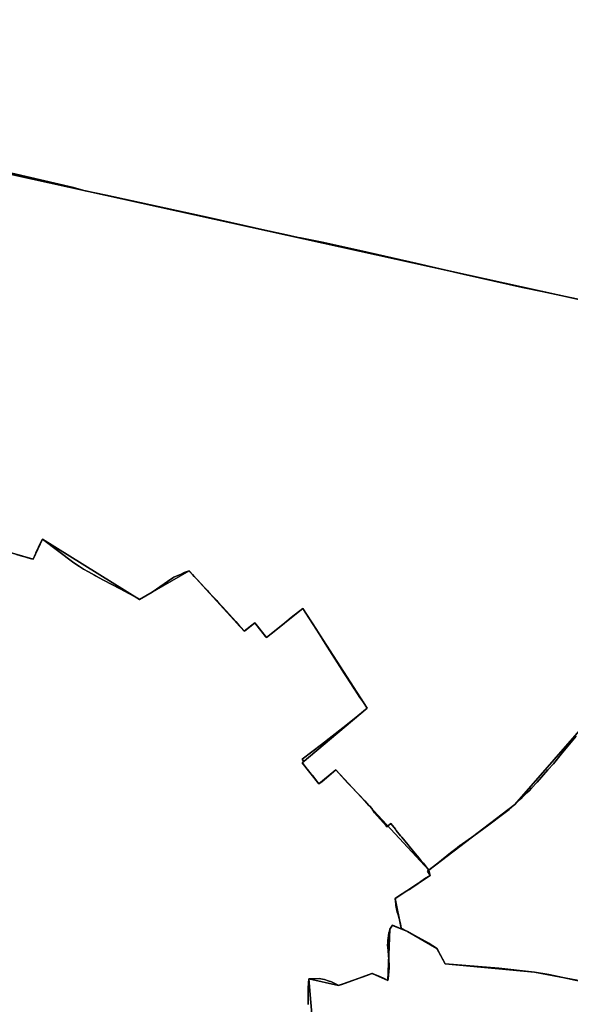
# Model space of a CAD drawing. Units: inches. Extents: x 48930 to 106139, y 57015 to 138762.
# Drawn here: x 72806 to 74141, y 74230 to 76617 of the extents above; entities that cross this region are included whole.
import ezdxf

# ---------------------------------------------------------------- set-up
doc = ezdxf.new("R2010")
doc.units = ezdxf.units.IN
doc.header["$MEASUREMENT"] = 0
for name, color, linetype, lineweight in [('LIMADM_COMM_CADASTRALES', 10, 'Continuous', 25), ('LIMADM_COMMUNES', 10, 'Continuous', 25), ('LIMADM_GEN_COMM_CADASTRALES', 10, 'Continuous', 25), ('LIMADM_GEN_COMMUNES', 10, 'Continuous', 25), ('LIMADM_GEN_SECTIONS', 10, 'Continuous', 25), ('LIMADM_SECTIONS', 10, 'Continuous', 25)]:
    doc.layers.add(name, color=color, linetype=linetype, lineweight=lineweight)

# ---------------------------------------------------------------- blocks, each defined once
blk = doc.blocks.new('limadmin_ACAD_1_FMEBLOCK26')
at = {"layer": 'LIMADM_GEN_COMM_CADASTRALES'}
blk.add_lwpolyline([(2755.6, -397.1), (2739.9, -214.8), (2812.3, -230.9), (2894.1, -201.5), (2932.2, -218.5), (2936.9, -94.4), (2943, -85.1), (2979.2, -100.1), (2964.1, -91.9), (2949.4, -19.8), (3034.7, 35.4), (3031.4, 48.9), (2805.5, 292), (2764.5, 258.4), (2724.2, 308.8), (2882, 441.6), (2725.9, 683.6), (2637.4, 613.1), (2609.1, 648.1), (2583.8, 628), (2450.1, 774.2), (2329.6, 705.3), (2094.1, 851.3), (2071.3, 802.5), (1708.5, 907.9)], dxfattribs=at)
blk = doc.blocks.new('limadmin_ACAD_1_FMEBLOCK29')
at = {"layer": 'LIMADM_GEN_COMM_CADASTRALES'}
blk.add_lwpolyline([(-2212.7245, 1844.5105), (-2404.0775, 1626.1695), (-2612.3245, 1467.3015), (-2608.9945, 1453.8695), (-2694.2425, 1398.6215), (-2679.6255, 1326.5675), (-2664.5095, 1318.3475), (-2700.7125, 1333.3005), (-2706.8085, 1323.9885), (-2711.4555, 1199.9165), (-2749.5935, 1216.8985), (-2831.3565, 1187.5205), (-2903.8075, 1203.5915), (-2888.1265, 1021.3555)], dxfattribs=at)
blk = doc.blocks.new('limadmin_ACAD_1_FMEBLOCK45')
at = {"layer": 'LIMADM_GEN_COMM_CADASTRALES'}
blk.add_lwpolyline([(-781.109, -2071.719), (-418.363, -2177.085), (-395.498, -2128.288), (-160.06, -2274.275), (-39.593, -2205.437), (94.196, -2351.613), (119.445, -2331.54), (147.742, -2366.477), (236.25, -2296.028), (392.364, -2538.037), (234.594, -2670.809), (274.864, -2721.241), (315.891, -2687.58), (541.721, -2930.726), (749.968, -2771.858), (941.321, -2553.517)], dxfattribs=at)
blk = doc.blocks.new('limadmin_ACAD_1_FMEBLOCK273')
at = {"layer": 'LIMADM_GEN_SECTIONS'}
for points in [[(-724.2275, -63.999), (-361.4815, -169.365), (-338.6165, -120.568), (-103.1785, -266.555), (17.2885, -197.717), (151.0775, -343.893), (176.3265, -323.82), (204.6235, -358.757), (293.1315, -288.308), (449.2455, -530.317), (291.4755, -663.089), (331.7455, -713.521), (372.7725, -679.86), (598.6025, -923.006), (806.8495, -764.138), (998.2025, -545.797)], [(1576.0835, 325.703), (-1116.1255, 917.836)]]:
    blk.add_lwpolyline(points, dxfattribs=at)
blk = doc.blocks.new('limadmin_ACAD_1_FMEBLOCK319')
at = {"layer": 'LIMADM_GEN_SECTIONS'}
blk.add_lwpolyline([(762.8975, 885.628), (21.2265, 765.647), (-240.3725, 570.747), (-295.8605, 548.593), (-450.1635, 539.943), (-660.0545, 579.769), (-876.0755, 600.085), (-896.9885, 637.599), (-968.1785, 678.444), (-1004.3815, 693.397), (-1010.4775, 684.085), (-1015.1245, 560.013), (-1053.2625, 576.995), (-1135.0255, 547.617), (-1207.4765, 563.688), (-1191.7955, 381.452)], dxfattribs=at)
blk = doc.blocks.new('limadmin_ACAD_1_FMEBLOCK574')
at = {"layer": 'LIMADM_GEN_SECTIONS'}
blk.add_lwpolyline([(1563.9, -1319.2), (1548.3, -1137), (1620.7, -1153.1), (1702.5, -1123.7), (1740.6, -1140.7), (1745.3, -1016.6), (1751.4, -1007.3), (1787.6, -1022.2), (1772.4, -1014), (1757.8, -942), (1843.1, -886.7), (1839.7, -873.3), (1613.9, -630.1), (1572.9, -663.8), (1532.6, -613.4), (1690.4, -480.6), (1534.3, -238.6), (1445.8, -309), (1417.5, -274.1), (1392.2, -294.2), (1258.4, -148), (1138, -216.8), (902.5, -70.9), (879.7, -119.6), (516.9, -14.3)], dxfattribs=at)
blk = doc.blocks.new('limadmin_ACAD_1_FMEBLOCK592')
at = {"layer": 'LIMADM_GEN_SECTIONS'}
blk.add_lwpolyline([(-918.1755, -493.622), (-1109.5285, -711.963), (-1317.7755, -870.831), (-1314.4455, -884.263), (-1399.6935, -939.511), (-1385.0765, -1011.565), (-1369.9605, -1019.785), (-1298.7705, -1060.63), (-1277.8575, -1098.144), (-1061.8365, -1118.46), (-851.9455, -1158.286)], dxfattribs=at)
blk = doc.blocks.new('limadmin_ACAD_1_FMEBLOCK639')
at = {"layer": 'LIMADM_GEN_SECTIONS'}
blk.add_lwpolyline([(-1640.7, -1489.2575), (-1684.798, -1706.3745), (-1707.336, -1706.5235), (-1709.743, -1732.9015), (-1631.855, -1729.3765), (-1416.713, -1709.0685), (-1173.007, -1714.2385), (1519.202, -2306.3715), (1609.076, -2094.8305), (1644.908, -2111.5085), (1677.92, -1981.4665), (1657.64, -1970.3805), (1892.516, -1710.4495), (1878.325, -1680.1645), (1934.604, -1666.9285), (1917.452, -1617.5365), (1970.111, -1600.9915), (1960.97, -1576.9415), (2037.325, -1545.2865), (2040.35, -1525.9635), (2091.158, -1430.7925)], dxfattribs=at)
blk = doc.blocks.new('limadmin_ACAD_1_FMEBLOCK755')
at = {"layer": 'LIMADM_GEN_COMMUNES'}
blk.add_lwpolyline([(2755.6, -397.1), (2739.9, -214.8), (2812.3, -230.9), (2894.1, -201.5), (2932.2, -218.5), (2936.9, -94.4), (2943, -85.1), (2979.2, -100.1), (2964.1, -91.9), (2949.4, -19.8), (3034.7, 35.4), (3031.4, 48.9), (2805.5, 292), (2764.5, 258.4), (2724.2, 308.8), (2882, 441.6), (2725.9, 683.6), (2637.4, 613.1), (2609.1, 648.1), (2583.8, 628), (2450.1, 774.2), (2329.6, 705.3), (2094.1, 851.3), (2071.3, 802.5), (1708.5, 907.9)], dxfattribs=at)
blk = doc.blocks.new('limadmin_ACAD_1_FMEBLOCK760')
at = {"layer": 'LIMADM_GEN_COMMUNES'}
blk.add_lwpolyline([(-781.109, -2071.719), (-418.363, -2177.085), (-395.498, -2128.288), (-160.06, -2274.275), (-39.593, -2205.437), (94.196, -2351.613), (119.445, -2331.54), (147.742, -2366.477), (236.25, -2296.028), (392.364, -2538.037), (234.594, -2670.809), (274.864, -2721.241), (315.891, -2687.58), (541.721, -2930.726), (749.968, -2771.858), (941.321, -2553.517)], dxfattribs=at)
blk = doc.blocks.new('limadmin_ACAD_1_FMEBLOCK762')
at = {"layer": 'LIMADM_GEN_COMMUNES'}
blk.add_lwpolyline([(-3512.9805, 120.7895), (-3704.3335, -97.5515), (-3912.5805, -256.4195), (-3909.2505, -269.8515), (-3994.4985, -325.0995), (-3979.8815, -397.1535), (-3964.7655, -405.3735), (-4000.9685, -390.4205), (-4007.0645, -399.7325), (-4011.7115, -523.8045), (-4049.8495, -506.8225), (-4131.6125, -536.2005), (-4204.0635, -520.1295), (-4188.3825, -702.3655)], dxfattribs=at)
blk = doc.blocks.new('limadmin_ACAD_1_FMEBLOCK856')
at = {"layer": 'LIMADM_COMMUNES'}
blk.add_lwpolyline([(-459.1035, -2165.749), (-448.4665, -2168.761), (-438.9835, -2171.446), (-431.2865, -2173.625), (-422.4345, -2176.131), (-419.0665, -2177.085), (-412.6115, -2162.086), (-412.0065, -2160.689), (-405.7985, -2147.876), (-403.0655, -2142.291), (-396.2015, -2128.288), (-359.3785, -2155.701), (-320.3895, -2185.798), (-306.4975, -2194.939), (-299.2935, -2199.565), (-296.6055, -2200.991), (-284.7975, -2207.252), (-277.0765, -2211.563), (-270.1065, -2215.378), (-267.1575, -2216.992), (-248.0515, -2227.447), (-228.2695, -2237.956), (-207.8165, -2248.821), (-164.2595, -2271.961), (-160.7635, -2274.275), (-130.1895, -2257.155), (-93.0155, -2230.564), (-77.6695, -2220.642), (-59.9785, -2212.909), (-52.1265, -2209.489), (-40.2965, -2205.437), (-39.1515, -2206.694), (-38.0735, -2207.877), (-37.1525, -2208.887), (-32.3345, -2214.315), (-27.9495, -2219.02), (-20.2765, -2227.253), (-3.4385, -2245.412), (4.7285, -2253.726), (6.8965, -2256.172), (17.4055, -2267.432), (26.5865, -2277.27), (28.9085, -2280.268), (49.1985, -2301.775), (72.5375, -2328.153), (81.8565, -2338.583), (93.4925, -2351.613), (118.7415, -2331.54), (144.9925, -2363.951), (147.0385, -2366.477), (155.2215, -2360.127), (156.6195, -2359.017), (158.1965, -2357.765), (185.8645, -2335.678), (207.2185, -2318.435), (235.5465, -2296.028), (245.9565, -2312.298), (256.5635, -2328.874), (268.4215, -2347.405), (283.3595, -2370.75), (289.7935, -2380.912), (336.3435, -2454.453), (353.0115, -2480.785), (359.7585, -2490.845), (362.3905, -2494.77), (373.9355, -2511.835), (381.4105, -2522.883), (388.3935, -2533.207), (391.6605, -2538.037), (359.6505, -2563.811), (348.5575, -2572.743), (332.2585, -2585.924), (280.3355, -2626.438), (233.8155, -2661.946), (237.8095, -2667.361), (233.8905, -2670.809), (235.8445, -2673.26), (244.9175, -2684.85), (246.6055, -2686.935), (255.5145, -2697.943), (258.5705, -2701.762), (266.6355, -2711.839), (274.1605, -2721.241), (282.6245, -2715.65), (315.1875, -2687.58), (343.9885, -2718.878), (374.9275, -2751.646), (381.5795, -2758.693), (385.6435, -2762.955), (395.7765, -2773.821), (397.7365, -2775.822), (402.8915, -2781.55), (408.9005, -2792.183), (430.0515, -2815.601), (437.5005, -2823.822), (439.1465, -2825.639), (448.6995, -2817.725), (459.9355, -2831.896), (462.0425, -2834.472), (472.5345, -2847.303), (475.6485, -2850.83), (508.1305, -2890.508), (517.5035, -2901.938), (522.4635, -2907.988), (527.6705, -2914.192), (532.3295, -2919.743), (541.0175, -2930.726), (546.8355, -2926.112), (549.0505, -2924.355), (562.4095, -2913.758), (593.2375, -2889.304), (609.3795, -2876.5), (616.4275, -2870.91), (616.5985, -2870.79), (649.9805, -2847.417), (686.2685, -2821.183), (722.6715, -2793.888), (735.6525, -2783.732), (749.2645, -2771.858), (760.9675, -2760.715), (767.4775, -2754.518), (778.3835, -2743.634), (783.8765, -2738.265), (789.6805, -2732.175), (803.3445, -2717.386), (829.6675, -2687.926), (842.8955, -2672.713), (865.4305, -2645.577), (897.9375, -2605.928)], dxfattribs=at)
blk = doc.blocks.new('limadmin_ACAD_1_FMEBLOCK861')
at = {"layer": 'LIMADM_COMMUNES'}
blk.add_lwpolyline([(2739.015, -277.2335), (2738.657, -264.1915), (2738.794, -252.7445), (2738.879, -242.6075), (2738.93, -236.5685), (2739.883, -214.8285), (2765.222, -214.1815), (2773.411, -215.2905), (2778.573, -216.6405), (2787.344, -219.5595), (2795.076, -222.3085), (2811.362, -230.4155), (2812.334, -230.8995), (2814.073, -230.3705), (2818.598, -228.9945), (2820.592, -228.3885), (2829.258, -225.0495), (2862.327, -213.2185), (2869.35, -210.7065), (2883.031, -205.8115), (2890.599, -203.1035), (2894.097, -201.5215), (2912.521, -209.5335), (2924.884, -215.1585), (2932.235, -218.5035), (2932.601, -214.9105), (2934.756, -188.4685), (2935.262, -182.2655), (2934.253, -168.1845), (2933.564, -158.5595), (2932.68, -146.2275), (2931.546, -139.6525), (2931.389, -132.4805), (2931.504, -127.2815), (2931.884, -121.8705), (2932.332, -116.5135), (2934.57, -103.5405), (2935.633, -99.3295), (2936.882, -94.4315), (2942.978, -85.1195), (2979.181, -100.0725), (2964.065, -91.8525), (2962.399, -81.3865), (2959.312, -68.8525), (2956.71, -59.9595), (2954.749, -53.0615), (2952.943, -45.1655), (2951.526, -36.9305), (2951.002, -32.6095), (2950.392, -27.5805), (2949.448, -19.7985), (2954.914, -16.4075), (2960.24, -13.1045), (2973.263, -5.0265), (2984.399, 2.1595), (2990.861, 6.3845), (3001.798, 13.5355), (3008.609, 18.9645), (3020.953, 27.8795), (3034.696, 35.4495), (3027.675, 46.6295), (3031.366, 48.8815), (3022.678, 59.8645), (3018.019, 65.4155), (3012.812, 71.6195), (3007.852, 77.6695), (2998.479, 89.0995), (2965.997, 128.7775), (2962.883, 132.3045), (2952.391, 145.1355), (2950.284, 147.7115), (2939.048, 161.8825), (2929.495, 153.9685), (2927.849, 155.7855), (2920.4, 164.0065), (2899.249, 187.4245), (2893.24, 198.0575), (2888.085, 203.7855), (2886.125, 205.7865), (2875.992, 216.6525), (2871.928, 220.9145), (2865.276, 227.9615), (2834.337, 260.7295), (2805.536, 292.0275), (2772.973, 263.9575), (2764.509, 258.3665), (2756.984, 267.7685), (2748.919, 277.8455), (2745.863, 281.6645), (2736.954, 292.6725), (2735.266, 294.7575), (2726.193, 306.3475), (2724.239, 308.7985), (2728.158, 312.2465), (2724.164, 317.6615), (2770.684, 353.1695), (2822.607, 393.6835), (2838.906, 406.8645), (2849.999, 415.7965), (2882.009, 441.5705), (2878.742, 446.4005), (2871.759, 456.7245), (2864.284, 467.7725), (2852.739, 484.8375), (2850.107, 488.7625), (2843.36, 498.8225), (2826.692, 525.1545), (2780.142, 598.6955), (2773.708, 608.8575), (2758.77, 632.2025), (2746.912, 650.7335), (2736.305, 667.3095), (2725.895, 683.5795), (2697.567, 661.1725), (2676.213, 643.9295), (2648.545, 621.8425), (2646.968, 620.5905), (2645.57, 619.4805), (2637.387, 613.1305), (2635.341, 615.6565), (2609.09, 648.0675), (2583.841, 627.9945), (2572.205, 641.0245), (2562.886, 651.4545), (2539.547, 677.8325), (2519.257, 699.3395), (2516.935, 702.3375), (2507.754, 712.1755), (2497.245, 723.4355), (2495.077, 725.8815), (2486.91, 734.1955), (2470.072, 752.3545), (2462.399, 760.5875), (2458.014, 765.2925), (2453.196, 770.7205), (2452.275, 771.7305), (2451.197, 772.9135), (2450.052, 774.1705), (2438.222, 770.1185), (2430.37, 766.6985), (2412.679, 758.9655), (2397.333, 749.0435), (2360.159, 722.4525), (2329.585, 705.3325), (2326.089, 707.6465), (2282.532, 730.7865), (2262.079, 741.6515), (2242.297, 752.1605), (2223.191, 762.6155), (2220.242, 764.2295), (2213.272, 768.0445), (2205.551, 772.3555), (2193.743, 778.6165), (2191.055, 780.0425), (2183.851, 784.6685), (2169.959, 793.8095), (2130.97, 823.9065), (2094.147, 851.3195), (2087.283, 837.3165), (2084.55, 831.7315), (2078.342, 818.9185), (2077.737, 817.5215), (2071.282, 802.5225), (2067.914, 803.4765), (2059.062, 805.9825), (2051.365, 808.1615), (2041.882, 810.8465), (2031.245, 813.8585)], dxfattribs=at)
blk = doc.blocks.new('limadmin_ACAD_1_FMEBLOCK874')
at = {"layer": 'LIMADM_COMMUNES'}
blk.add_lwpolyline([(-3554.821, 68.3785), (-3587.328, 28.7295), (-3609.863, 1.5935), (-3623.091, -13.6195), (-3649.414, -43.0795), (-3663.078, -57.8685), (-3668.882, -63.9585), (-3674.375, -69.3275), (-3685.281, -80.2115), (-3691.791, -86.4085), (-3703.494, -97.5515), (-3717.106, -109.4255), (-3730.087, -119.5815), (-3766.49, -146.8765), (-3802.778, -173.1105), (-3836.16, -196.4835), (-3836.331, -196.6035), (-3843.379, -202.1935), (-3859.521, -214.9975), (-3890.349, -239.4515), (-3903.708, -250.0485), (-3905.923, -251.8055), (-3911.741, -256.4195), (-3915.432, -258.6715), (-3908.411, -269.8515), (-3922.154, -277.4215), (-3934.498, -286.3365), (-3941.309, -291.7655), (-3952.246, -298.9165), (-3958.708, -303.1415), (-3969.844, -310.3275), (-3982.867, -318.4055), (-3988.193, -321.7085), (-3993.659, -325.0995), (-3992.715, -332.8815), (-3992.105, -337.9105), (-3991.581, -342.2315), (-3990.164, -350.4665), (-3988.358, -358.3625), (-3986.397, -365.2605), (-3983.795, -374.1535), (-3980.708, -386.6875), (-3979.042, -397.1535), (-3963.926, -405.3735), (-4000.129, -390.4205), (-4006.225, -399.7325), (-4007.474, -404.6305), (-4008.537, -408.8415), (-4010.775, -421.8145), (-4011.223, -427.1715), (-4011.603, -432.5825), (-4011.718, -437.7815), (-4011.561, -444.9535), (-4010.427, -451.5285), (-4009.543, -463.8605), (-4008.854, -473.4855), (-4007.845, -487.5665), (-4008.351, -493.7695), (-4010.506, -520.2115), (-4010.872, -523.8045), (-4018.223, -520.4595), (-4030.586, -514.8345), (-4049.01, -506.8225), (-4052.508, -508.4045), (-4060.076, -511.1125), (-4073.757, -516.0075), (-4080.78, -518.5195), (-4113.849, -530.3505), (-4122.515, -533.6895), (-4124.509, -534.2955), (-4129.034, -535.6715), (-4130.773, -536.2005), (-4131.745, -535.7165), (-4148.031, -527.6095), (-4155.763, -524.8605), (-4164.534, -521.9415), (-4169.696, -520.5915), (-4177.885, -519.4825), (-4203.224, -520.1295), (-4204.177, -541.8695), (-4204.228, -547.9085), (-4204.313, -558.0455), (-4204.45, -569.4925), (-4204.092, -582.5345)], dxfattribs=at)

msp = doc.modelspace()

# ---------------------------------------------------------------- linework, layer by layer
at = {"layer": 'LIMADM_COMM_CADASTRALES'}
for points in [[(73505.706, 74228.928), (73505.348, 74241.97), (73505.485, 74253.417), (73505.57, 74263.554), (73505.621, 74269.593), (73506.574, 74291.333), (73531.913, 74291.98), (73540.102, 74290.871), (73545.264, 74289.521), (73554.035, 74286.602), (73561.767, 74283.853), (73578.053, 74275.746), (73579.025, 74275.262), (73580.764, 74275.791), (73585.289, 74277.167), (73587.283, 74277.773), (73595.949, 74281.112), (73629.018, 74292.943), (73636.041, 74295.455), (73649.722, 74300.35), (73657.29, 74303.058), (73660.788, 74304.64), (73679.212, 74296.628), (73691.575, 74291.003), (73698.926, 74287.658), (73699.292, 74291.251), (73701.447, 74317.693), (73701.953, 74323.896), (73700.944, 74337.977), (73700.255, 74347.602), (73699.371, 74359.934), (73698.237, 74366.509), (73698.08, 74373.681), (73698.195, 74378.88), (73698.575, 74384.291), (73699.023, 74389.648), (73701.261, 74402.621), (73702.324, 74406.832), (73703.573, 74411.73), (73709.669, 74421.042), (73745.872, 74406.089), (73730.756, 74414.309), (73729.09, 74424.775), (73726.003, 74437.309), (73723.401, 74446.202), (73721.44, 74453.1), (73719.634, 74460.996), (73718.217, 74469.231), (73717.693, 74473.552), (73717.083, 74478.581), (73716.139, 74486.363), (73721.605, 74489.754), (73726.931, 74493.057), (73739.954, 74501.135), (73751.09, 74508.321), (73757.552, 74512.546), (73768.489, 74519.697), (73775.3, 74525.126), (73787.644, 74534.041), (73801.387, 74541.611), (73794.366, 74552.791), (73798.057, 74555.043), (73789.369, 74566.026), (73784.71, 74571.577), (73779.503, 74577.781), (73774.543, 74583.831), (73765.17, 74595.261), (73732.688, 74634.939), (73729.574, 74638.466), (73719.082, 74651.297), (73716.975, 74653.873), (73705.739, 74668.044), (73696.186, 74660.13), (73694.54, 74661.947), (73687.091, 74670.168), (73665.94, 74693.586), (73659.931, 74704.219), (73654.776, 74709.947), (73652.816, 74711.948), (73642.683, 74722.814), (73638.619, 74727.076), (73631.967, 74734.123), (73601.028, 74766.891), (73572.227, 74798.189), (73539.664, 74770.119), (73531.2, 74764.528), (73523.675, 74773.93), (73515.61, 74784.007), (73512.554, 74787.826), (73503.645, 74798.834), (73501.957, 74800.919), (73492.884, 74812.509), (73490.93, 74814.96), (73494.849, 74818.408), (73490.855, 74823.823), (73537.375, 74859.331), (73589.298, 74899.845), (73605.597, 74913.026), (73616.69, 74921.958), (73648.7, 74947.732), (73645.433, 74952.562), (73638.45, 74962.886), (73630.975, 74973.934), (73619.43, 74990.999), (73616.798, 74994.924), (73610.051, 75004.984), (73593.383, 75031.316), (73546.833, 75104.857), (73540.399, 75115.019), (73525.461, 75138.364), (73513.603, 75156.895), (73502.996, 75173.471), (73492.586, 75189.741), (73464.258, 75167.334), (73442.904, 75150.091), (73415.236, 75128.004), (73413.659, 75126.752), (73412.261, 75125.642), (73404.078, 75119.292), (73402.032, 75121.818), (73375.781, 75154.229), (73350.532, 75134.156), (73338.896, 75147.186), (73329.577, 75157.616), (73306.238, 75183.994), (73285.948, 75205.501), (73283.626, 75208.499), (73274.445, 75218.337), (73263.936, 75229.597), (73261.768, 75232.043), (73253.601, 75240.357), (73236.763, 75258.516), (73229.09, 75266.749), (73224.705, 75271.454), (73219.887, 75276.882), (73218.966, 75277.892), (73217.888, 75279.075), (73216.743, 75280.332), (73204.913, 75276.28), (73197.061, 75272.86), (73179.37, 75265.127), (73164.024, 75255.205), (73126.85, 75228.614), (73096.276, 75211.494), (73092.78, 75213.808), (73049.223, 75236.948), (73028.77, 75247.813), (73008.988, 75258.322), (72989.882, 75268.777), (72986.933, 75270.391), (72979.963, 75274.206), (72972.242, 75278.517), (72960.434, 75284.778), (72957.746, 75286.204), (72950.542, 75290.83), (72936.65, 75299.971), (72897.661, 75330.068), (72860.838, 75357.481), (72853.974, 75343.478), (72851.241, 75337.893), (72845.033, 75325.08), (72844.428, 75323.683), (72837.973, 75308.684), (72834.605, 75309.638), (72825.753, 75312.144), (72818.056, 75314.323), (72808.573, 75317.008), (72797.936, 75320.02)], [(72797.936, 75320.02), (72808.573, 75317.008), (72818.056, 75314.323), (72825.753, 75312.144), (72834.605, 75309.638), (72837.973, 75308.684), (72844.428, 75323.683), (72845.033, 75325.08), (72851.241, 75337.893), (72853.974, 75343.478), (72860.838, 75357.481), (72897.661, 75330.068), (72936.65, 75299.971), (72950.542, 75290.83), (72957.746, 75286.204), (72960.434, 75284.778), (72972.242, 75278.517), (72979.963, 75274.206), (72986.933, 75270.391), (72989.882, 75268.777), (73008.988, 75258.322), (73028.77, 75247.813), (73049.223, 75236.948), (73092.78, 75213.808), (73096.276, 75211.494), (73126.85, 75228.614), (73164.024, 75255.205), (73179.37, 75265.127), (73197.061, 75272.86), (73204.913, 75276.28), (73216.743, 75280.332), (73217.888, 75279.075), (73218.966, 75277.892), (73219.887, 75276.882), (73224.705, 75271.454), (73229.09, 75266.749), (73236.763, 75258.516), (73253.601, 75240.357), (73261.768, 75232.043), (73263.936, 75229.597), (73274.445, 75218.337), (73283.626, 75208.499), (73285.948, 75205.501), (73306.238, 75183.994), (73329.577, 75157.616), (73338.896, 75147.186), (73350.532, 75134.156), (73375.781, 75154.229), (73402.032, 75121.818), (73404.078, 75119.292), (73412.261, 75125.642), (73413.659, 75126.752), (73415.236, 75128.004), (73442.904, 75150.091), (73464.258, 75167.334), (73492.586, 75189.741), (73502.996, 75173.471), (73513.603, 75156.895), (73525.461, 75138.364), (73540.399, 75115.019), (73546.833, 75104.857), (73593.383, 75031.316), (73610.051, 75004.984), (73616.798, 74994.924), (73619.43, 74990.999), (73630.975, 74973.934), (73638.45, 74962.886), (73645.433, 74952.562), (73648.7, 74947.732), (73616.69, 74921.958), (73605.597, 74913.026), (73589.298, 74899.845), (73537.375, 74859.331), (73490.855, 74823.823), (73494.849, 74818.408), (73490.93, 74814.96), (73492.884, 74812.509), (73501.957, 74800.919), (73503.645, 74798.834), (73512.554, 74787.826), (73515.61, 74784.007), (73523.675, 74773.93), (73531.2, 74764.528), (73539.664, 74770.119), (73572.227, 74798.189), (73601.028, 74766.891), (73631.967, 74734.123), (73638.619, 74727.076), (73642.683, 74722.814), (73652.816, 74711.948), (73654.776, 74709.947), (73659.931, 74704.219), (73665.94, 74693.586), (73687.091, 74670.168), (73694.54, 74661.947), (73696.186, 74660.13), (73705.739, 74668.044), (73716.975, 74653.873), (73719.082, 74651.297), (73729.574, 74638.466), (73732.688, 74634.939), (73765.17, 74595.261), (73774.543, 74583.831), (73779.503, 74577.781), (73784.71, 74571.577), (73789.369, 74566.026), (73798.057, 74555.043), (73803.875, 74559.657), (73806.09, 74561.414), (73819.449, 74572.011), (73850.277, 74596.465), (73866.419, 74609.269), (73873.467, 74614.859), (73873.638, 74614.979), (73907.02, 74638.352), (73943.308, 74664.586), (73979.711, 74691.881), (73992.692, 74702.037), (74006.304, 74713.911), (74018.007, 74725.054), (74024.517, 74731.251), (74035.423, 74742.135), (74040.916, 74747.504), (74046.72, 74753.594), (74060.384, 74768.383), (74086.707, 74797.843), (74099.935, 74813.056), (74122.47, 74840.192), (74154.977, 74879.841)], [(74154.977, 74879.841), (74122.47, 74840.192), (74099.935, 74813.056), (74086.707, 74797.843), (74060.384, 74768.383), (74046.72, 74753.594), (74040.916, 74747.504), (74035.423, 74742.135), (74024.517, 74731.251), (74018.007, 74725.054), (74006.304, 74713.911), (73992.692, 74702.037), (73979.711, 74691.881), (73943.308, 74664.586), (73907.02, 74638.352), (73873.638, 74614.979), (73873.467, 74614.859), (73866.419, 74609.269), (73850.277, 74596.465), (73819.449, 74572.011), (73806.09, 74561.414), (73803.875, 74559.657), (73798.057, 74555.043), (73794.366, 74552.791), (73801.387, 74541.611), (73787.644, 74534.041), (73775.3, 74525.126), (73768.489, 74519.697), (73757.552, 74512.546), (73751.09, 74508.321), (73739.954, 74501.135), (73726.931, 74493.057), (73721.605, 74489.754), (73716.139, 74486.363), (73717.083, 74478.581), (73717.693, 74473.552), (73718.217, 74469.231), (73719.634, 74460.996), (73721.44, 74453.1), (73723.401, 74446.202), (73726.003, 74437.309), (73729.09, 74424.775), (73730.756, 74414.309), (73745.872, 74406.089), (73709.669, 74421.042), (73703.573, 74411.73), (73702.324, 74406.832), (73701.261, 74402.621), (73699.023, 74389.648), (73698.575, 74384.291), (73698.195, 74378.88), (73698.08, 74373.681), (73698.237, 74366.509), (73699.371, 74359.934), (73700.255, 74347.602), (73700.944, 74337.977), (73701.953, 74323.896), (73701.447, 74317.693), (73699.292, 74291.251), (73698.926, 74287.658), (73691.575, 74291.003), (73679.212, 74296.628), (73660.788, 74304.64), (73657.29, 74303.058), (73649.722, 74300.35), (73636.041, 74295.455), (73629.018, 74292.943), (73595.949, 74281.112), (73587.283, 74277.773), (73585.289, 74277.167), (73580.764, 74275.791), (73579.025, 74275.262), (73578.053, 74275.746), (73561.767, 74283.853), (73554.035, 74286.602), (73545.264, 74289.521), (73540.102, 74290.871), (73531.913, 74291.98), (73506.574, 74291.333), (73505.621, 74269.593), (73505.57, 74263.554), (73505.485, 74253.417), (73505.348, 74241.97), (73505.706, 74228.928)]]:
    msp.add_lwpolyline(points, dxfattribs=at)
at = {"layer": 'LIMADM_SECTIONS'}
for points in [[(74201.412, 75930.328), (74073.118, 75958.064), (74024.968, 75968.105), (73881.446, 75999.784), (73769.57, 76025.617), (73630.769, 76057.626), (73543.167, 76077.034), (73486.37, 76087.851), (73481.247, 76088.978), (73452.489, 76095.309), (73400.059, 76107.218), (73267.63, 76136.664), (73141.793, 76163.894), (73014.992, 76191.971), (72964.168, 76202.569), (72936.063, 76210.263), (72762.25, 76250.638)], [(72762.25, 76250.638), (72936.063, 76210.263), (72964.168, 76202.569), (73014.992, 76191.971), (73141.793, 76163.894), (73267.63, 76136.664), (73400.059, 76107.218), (73452.489, 76095.309), (73481.247, 76088.978), (73486.37, 76087.851), (73543.167, 76077.034), (73630.769, 76057.626), (73769.57, 76025.617), (73881.446, 75999.784), (74024.968, 75968.105), (74073.118, 75958.064), (74201.412, 75930.328)], [(73505.706, 74228.928), (73505.348, 74241.97), (73505.485, 74253.417), (73505.57, 74263.554), (73505.621, 74269.593), (73506.574, 74291.333), (73531.913, 74291.98), (73540.102, 74290.871), (73545.264, 74289.521), (73554.035, 74286.602), (73561.767, 74283.853), (73578.053, 74275.746), (73579.025, 74275.262), (73580.764, 74275.791), (73585.289, 74277.167), (73587.283, 74277.773), (73595.949, 74281.112), (73629.018, 74292.943), (73636.041, 74295.455), (73649.722, 74300.35), (73657.29, 74303.058), (73660.788, 74304.64), (73679.212, 74296.628), (73691.575, 74291.003), (73698.926, 74287.658), (73699.292, 74291.251), (73701.447, 74317.693), (73701.953, 74323.896), (73700.944, 74337.977), (73700.255, 74347.602), (73699.371, 74359.934), (73698.237, 74366.509), (73698.08, 74373.681), (73698.195, 74378.88), (73698.575, 74384.291), (73699.023, 74389.648), (73701.261, 74402.621), (73702.324, 74406.832), (73703.573, 74411.73), (73709.669, 74421.042), (73745.872, 74406.089), (73730.756, 74414.309), (73729.09, 74424.775), (73726.003, 74437.309), (73723.401, 74446.202), (73721.44, 74453.1), (73719.634, 74460.996), (73718.217, 74469.231), (73717.693, 74473.552), (73717.083, 74478.581), (73716.139, 74486.363), (73721.605, 74489.754), (73726.931, 74493.057), (73739.954, 74501.135), (73751.09, 74508.321), (73757.552, 74512.546), (73768.489, 74519.697), (73775.3, 74525.126), (73787.644, 74534.041), (73801.387, 74541.611), (73794.366, 74552.791), (73798.057, 74555.043), (73789.369, 74566.026), (73784.71, 74571.577), (73779.503, 74577.781), (73774.543, 74583.831), (73765.17, 74595.261), (73732.688, 74634.939), (73729.574, 74638.466), (73719.082, 74651.297), (73716.975, 74653.873), (73705.739, 74668.044), (73696.186, 74660.13), (73694.54, 74661.947), (73687.091, 74670.168), (73665.94, 74693.586), (73659.931, 74704.219), (73654.776, 74709.947), (73652.816, 74711.948), (73642.683, 74722.814), (73638.619, 74727.076), (73631.967, 74734.123), (73601.028, 74766.891), (73572.227, 74798.189), (73539.664, 74770.119), (73531.2, 74764.528), (73523.675, 74773.93), (73515.61, 74784.007), (73512.554, 74787.826), (73503.645, 74798.834), (73501.957, 74800.919), (73492.884, 74812.509), (73490.93, 74814.96), (73494.849, 74818.408), (73490.855, 74823.823), (73537.375, 74859.331), (73589.298, 74899.845), (73605.597, 74913.026), (73616.69, 74921.958), (73648.7, 74947.732), (73645.433, 74952.562), (73638.45, 74962.886), (73630.975, 74973.934), (73619.43, 74990.999), (73616.798, 74994.924), (73610.051, 75004.984), (73593.383, 75031.316), (73546.833, 75104.857), (73540.399, 75115.019), (73525.461, 75138.364), (73513.603, 75156.895), (73502.996, 75173.471), (73492.586, 75189.741), (73464.258, 75167.334), (73442.904, 75150.091), (73415.236, 75128.004), (73413.659, 75126.752), (73412.261, 75125.642), (73404.078, 75119.292), (73402.032, 75121.818), (73375.781, 75154.229), (73350.532, 75134.156), (73338.896, 75147.186), (73329.577, 75157.616), (73306.238, 75183.994), (73285.948, 75205.501), (73283.626, 75208.499), (73274.445, 75218.337), (73263.936, 75229.597), (73261.768, 75232.043), (73253.601, 75240.357), (73236.763, 75258.516), (73229.09, 75266.749), (73224.705, 75271.454), (73219.887, 75276.882), (73218.966, 75277.892), (73217.888, 75279.075), (73216.743, 75280.332), (73204.913, 75276.28), (73197.061, 75272.86), (73179.37, 75265.127), (73164.024, 75255.205), (73126.85, 75228.614), (73096.276, 75211.494), (73092.78, 75213.808), (73049.223, 75236.948), (73028.77, 75247.813), (73008.988, 75258.322), (72989.882, 75268.777), (72986.933, 75270.391), (72979.963, 75274.206), (72972.242, 75278.517), (72960.434, 75284.778), (72957.746, 75286.204), (72950.542, 75290.83), (72936.65, 75299.971), (72897.661, 75330.068), (72860.838, 75357.481), (72853.974, 75343.478), (72851.241, 75337.893), (72845.033, 75325.08), (72844.428, 75323.683), (72837.973, 75308.684), (72834.605, 75309.638), (72825.753, 75312.144), (72818.056, 75314.323), (72808.573, 75317.008), (72797.936, 75320.02)], [(72797.936, 75320.02), (72808.573, 75317.008), (72818.056, 75314.323), (72825.753, 75312.144), (72834.605, 75309.638), (72837.973, 75308.684), (72844.428, 75323.683), (72845.033, 75325.08), (72851.241, 75337.893), (72853.974, 75343.478), (72860.838, 75357.481), (72897.661, 75330.068), (72936.65, 75299.971), (72950.542, 75290.83), (72957.746, 75286.204), (72960.434, 75284.778), (72972.242, 75278.517), (72979.963, 75274.206), (72986.933, 75270.391), (72989.882, 75268.777), (73008.988, 75258.322), (73028.77, 75247.813), (73049.223, 75236.948), (73092.78, 75213.808), (73096.276, 75211.494), (73126.85, 75228.614), (73164.024, 75255.205), (73179.37, 75265.127), (73197.061, 75272.86), (73204.913, 75276.28), (73216.743, 75280.332), (73217.888, 75279.075), (73218.966, 75277.892), (73219.887, 75276.882), (73224.705, 75271.454), (73229.09, 75266.749), (73236.763, 75258.516), (73253.601, 75240.357), (73261.768, 75232.043), (73263.936, 75229.597), (73274.445, 75218.337), (73283.626, 75208.499), (73285.948, 75205.501), (73306.238, 75183.994), (73329.577, 75157.616), (73338.896, 75147.186), (73350.532, 75134.156), (73375.781, 75154.229), (73402.032, 75121.818), (73404.078, 75119.292), (73412.261, 75125.642), (73413.659, 75126.752), (73415.236, 75128.004), (73442.904, 75150.091), (73464.258, 75167.334), (73492.586, 75189.741), (73502.996, 75173.471), (73513.603, 75156.895), (73525.461, 75138.364), (73540.399, 75115.019), (73546.833, 75104.857), (73593.383, 75031.316), (73610.051, 75004.984), (73616.798, 74994.924), (73619.43, 74990.999), (73630.975, 74973.934), (73638.45, 74962.886), (73645.433, 74952.562), (73648.7, 74947.732), (73616.69, 74921.958), (73605.597, 74913.026), (73589.298, 74899.845), (73537.375, 74859.331), (73490.855, 74823.823), (73494.849, 74818.408), (73490.93, 74814.96), (73492.884, 74812.509), (73501.957, 74800.919), (73503.645, 74798.834), (73512.554, 74787.826), (73515.61, 74784.007), (73523.675, 74773.93), (73531.2, 74764.528), (73539.664, 74770.119), (73572.227, 74798.189), (73601.028, 74766.891), (73631.967, 74734.123), (73638.619, 74727.076), (73642.683, 74722.814), (73652.816, 74711.948), (73654.776, 74709.947), (73659.931, 74704.219), (73665.94, 74693.586), (73687.091, 74670.168), (73694.54, 74661.947), (73696.186, 74660.13), (73705.739, 74668.044), (73716.975, 74653.873), (73719.082, 74651.297), (73729.574, 74638.466), (73732.688, 74634.939), (73765.17, 74595.261), (73774.543, 74583.831), (73779.503, 74577.781), (73784.71, 74571.577), (73789.369, 74566.026), (73798.057, 74555.043), (73803.875, 74559.657), (73806.09, 74561.414), (73819.449, 74572.011), (73850.277, 74596.465), (73866.419, 74609.269), (73873.467, 74614.859), (73873.638, 74614.979), (73907.02, 74638.352), (73943.308, 74664.586), (73979.711, 74691.881), (73992.692, 74702.037), (74006.304, 74713.911), (74018.007, 74725.054), (74024.517, 74731.251), (74035.423, 74742.135), (74040.916, 74747.504), (74046.72, 74753.594), (74060.384, 74768.383), (74086.707, 74797.843), (74099.935, 74813.056), (74122.47, 74840.192), (74154.977, 74879.841)], [(74154.977, 74879.841), (74122.47, 74840.192), (74099.935, 74813.056), (74086.707, 74797.843), (74060.384, 74768.383), (74046.72, 74753.594), (74040.916, 74747.504), (74035.423, 74742.135), (74024.517, 74731.251), (74018.007, 74725.054), (74006.304, 74713.911), (73992.692, 74702.037), (73979.711, 74691.881), (73943.308, 74664.586), (73907.02, 74638.352), (73873.638, 74614.979), (73873.467, 74614.859), (73866.419, 74609.269), (73850.277, 74596.465), (73819.449, 74572.011), (73806.09, 74561.414), (73803.875, 74559.657), (73798.057, 74555.043), (73794.366, 74552.791), (73801.387, 74541.611), (73787.644, 74534.041), (73775.3, 74525.126), (73768.489, 74519.697), (73757.552, 74512.546), (73751.09, 74508.321), (73739.954, 74501.135), (73726.931, 74493.057), (73721.605, 74489.754), (73716.139, 74486.363), (73717.083, 74478.581), (73717.693, 74473.552), (73718.217, 74469.231), (73719.634, 74460.996), (73721.44, 74453.1), (73723.401, 74446.202), (73726.003, 74437.309), (73729.09, 74424.775), (73730.756, 74414.309), (73745.872, 74406.089), (73797.973, 74377.526), (73807.968, 74371.354), (73814.321, 74367.415), (73817.062, 74365.244), (73819.305, 74362.395), (73837.975, 74327.73), (73967.628, 74317.14), (74053.996, 74307.414), (74088.641, 74301.997), (74198.183, 74278.173)], [(74198.183, 74278.173), (74088.641, 74301.997), (74053.996, 74307.414), (73967.628, 74317.14), (73837.975, 74327.73), (73819.305, 74362.395), (73817.062, 74365.244), (73814.321, 74367.415), (73807.968, 74371.354), (73797.973, 74377.526), (73745.872, 74406.089), (73709.669, 74421.042), (73703.573, 74411.73), (73702.324, 74406.832), (73701.261, 74402.621), (73699.023, 74389.648), (73698.575, 74384.291), (73698.195, 74378.88), (73698.08, 74373.681), (73698.237, 74366.509), (73699.371, 74359.934), (73700.255, 74347.602), (73700.944, 74337.977), (73701.953, 74323.896), (73701.447, 74317.693), (73699.292, 74291.251), (73698.926, 74287.658), (73691.575, 74291.003), (73679.212, 74296.628), (73660.788, 74304.64), (73657.29, 74303.058), (73649.722, 74300.35), (73636.041, 74295.455), (73629.018, 74292.943), (73595.949, 74281.112), (73587.283, 74277.773), (73585.289, 74277.167), (73580.764, 74275.791), (73579.025, 74275.262), (73578.053, 74275.746), (73561.767, 74283.853), (73554.035, 74286.602), (73545.264, 74289.521), (73540.102, 74290.871), (73531.913, 74291.98), (73506.574, 74291.333), (73505.621, 74269.593), (73505.57, 74263.554), (73505.485, 74253.417), (73505.348, 74241.97), (73505.706, 74228.928)]]:
    msp.add_lwpolyline(points, dxfattribs=at)

# ---------------------------------------------------------------- block references
at = {"layer": 'LIMADM_COMMUNES'}
for name, p in [('limadmin_ACAD_1_FMEBLOCK856', (73257.039, 77485.769)), ('limadmin_ACAD_1_FMEBLOCK874', (77709.798, 74811.463)), ('limadmin_ACAD_1_FMEBLOCK861', (70766.691, 74506.161))]:
    msp.add_blockref(name, p, dxfattribs=at)
at = {"layer": 'LIMADM_GEN_COMM_CADASTRALES'}
for name, p in [('limadmin_ACAD_1_FMEBLOCK45', (73256.336, 77485.769)), ('limadmin_ACAD_1_FMEBLOCK26', (70766.691, 74506.161)), ('limadmin_ACAD_1_FMEBLOCK29', (76410.382, 73087.742))]:
    msp.add_blockref(name, p, dxfattribs=at)
at = {"layer": 'LIMADM_GEN_COMMUNES'}
for name, p in [('limadmin_ACAD_1_FMEBLOCK760', (73256.336, 77485.769)), ('limadmin_ACAD_1_FMEBLOCK762', (77710.638, 74811.463)), ('limadmin_ACAD_1_FMEBLOCK755', (70766.691, 74506.161))]:
    msp.add_blockref(name, p, dxfattribs=at)
at = {"layer": 'LIMADM_GEN_SECTIONS'}
for name, p in [('limadmin_ACAD_1_FMEBLOCK639', (73256.336, 78110.123)), ('limadmin_ACAD_1_FMEBLOCK574', (71958.317, 75428.331)), ('limadmin_ACAD_1_FMEBLOCK592', (75115.833, 75425.874)), ('limadmin_ACAD_1_FMEBLOCK273', (73199.454, 75478.049)), ('limadmin_ACAD_1_FMEBLOCK319', (74714.05, 73727.645))]:
    msp.add_blockref(name, p, dxfattribs=at)

doc.saveas('drawing.dxf')
